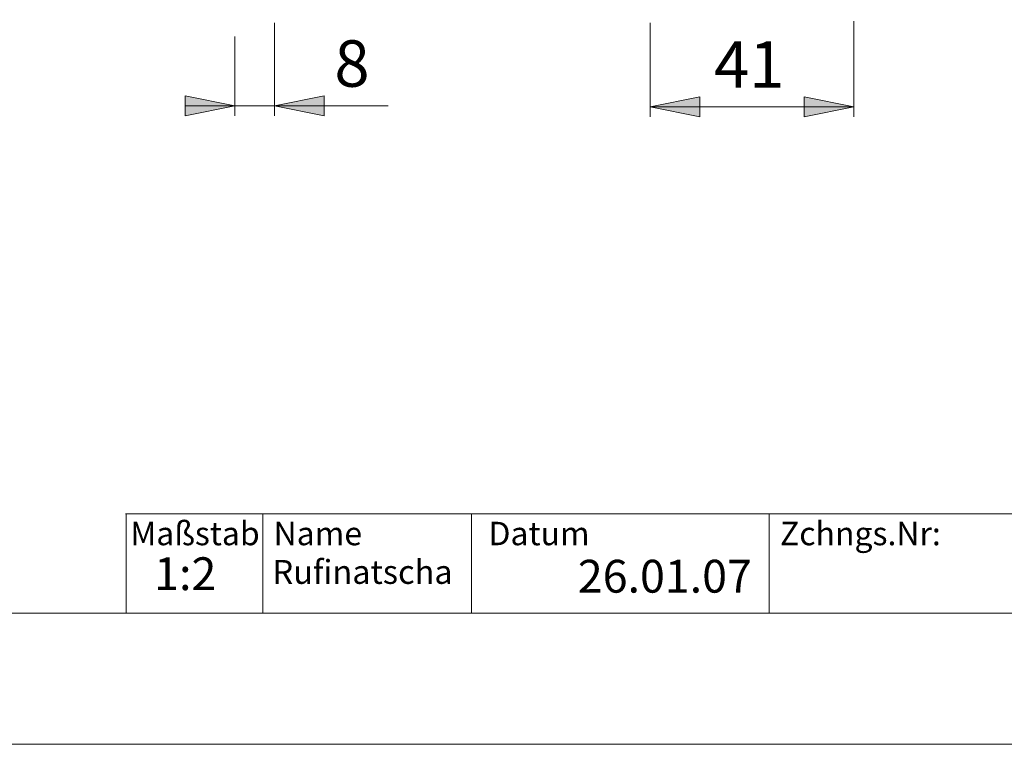
# Model space of a CAD drawing. Units: inches. Extents: x -105 to 315, y 0 to 297.
# Drawn here: x 117 to 216, y 0 to 73 of the extents above; entities that cross this region are included whole.
import ezdxf

# ---------------------------------------------------------------- set-up
doc = ezdxf.new("R2010")
doc.units = ezdxf.units.IN
doc.header["$MEASUREMENT"] = 0
doc.layers.add('Ebene 1', color=7, linetype='Continuous')

# ---------------------------------------------------------------- blocks, each defined once
blk = doc.blocks.new('block 3')
at = {"layer": 'Ebene 1', "color": 7, "insert": (127.831, 20.053), "char_height": 2.36111, "attachment_point": 7}
blk.add_mtext('\\fArial|b0|i0|c0|p34;\\W1;Maßstab', dxfattribs=at)
blk = doc.blocks.new('block 4')
at = {"layer": 'Ebene 1', "color": 7, "insert": (142.258, 20.053), "char_height": 2.36111, "attachment_point": 7}
blk.add_mtext('\\fArial|b0|i0|c0|p34;\\W1;Name', dxfattribs=at)
blk = doc.blocks.new('block 5')
at = {"layer": 'Ebene 1', "color": 7, "insert": (163.9, 20.053), "char_height": 2.36111, "attachment_point": 7}
blk.add_mtext('\\fArial|b0|i0|c0|p34;\\W1;Datum', dxfattribs=at)
blk = doc.blocks.new('block 6')
at = {"layer": 'Ebene 1', "color": 7, "insert": (193.252, 20.053), "char_height": 2.36111, "attachment_point": 7}
blk.add_mtext('\\fArial|b0|i0|c0|p34;\\W1;Zchngs.Nr:', dxfattribs=at)
blk = doc.blocks.new('block 7')
at = {"layer": 'Ebene 1', "color": 7, "insert": (142.154, 16.161), "char_height": 2.40014, "attachment_point": 7}
blk.add_mtext('\\fArial|b0|i0|c0|p34;\\W1;Rufinatscha', dxfattribs=at)
blk = doc.blocks.new('block 8')
at = {"layer": 'Ebene 1', "color": 7, "insert": (172.901, 15.278), "char_height": 3.30555, "attachment_point": 7}
blk.add_mtext('\\fArial|b0|i0|c0|p34;\\W1;26.01.07', dxfattribs=at)
blk = doc.blocks.new('block 11')
at = {"layer": 'Ebene 1', "color": 7, "insert": (130.237, 15.532), "char_height": 3.30555, "attachment_point": 7}
blk.add_mtext('\\fArial|b0|i0|c0|p34;\\W1;1:2', dxfattribs=at)
blk = doc.blocks.new('block 40')
at = {"layer": 'Ebene 1', "color": 7, "insert": (148.383, 66.236), "char_height": 4.67786, "attachment_point": 7}
blk.add_mtext('\\fArial|b0|i0|c0|p34;\\W1;8', dxfattribs=at)
blk = doc.blocks.new('block 43')
at = {"layer": 'Ebene 1', "color": 7, "insert": (186.615, 66.137), "char_height": 4.67786, "attachment_point": 7}
blk.add_mtext('\\fArial|b0|i0|c0|p34;\\W1;41', dxfattribs=at)
blk = doc.blocks.new('block 33')
at = {"layer": 'Ebene 1'}
h = blk.add_hatch(color=7, dxfattribs=at)
edge = h.paths.add_edge_path()
edge.add_spline(control_points=[(138.349, 64.318), (138.349, 64.318), (133.349, 63.318), (133.349, 63.318), (133.349, 63.318), (138.349, 64.318), (138.349, 64.318), (138.349, 64.318), (138.349, 64.318), (138.349, 64.318)], knot_values=[0, 0, 0, 0, 1, 1, 1, 2, 2, 2, 3, 3, 3, 3], degree=3, periodic=1)
h.paths.add_polyline_path([(133.349, 63.318), (133.349, 65.318), (138.349, 64.318)])
h = blk.add_hatch(color=7, dxfattribs=at)
edge = h.paths.add_edge_path()
edge.add_spline(control_points=[(142.349, 64.318), (142.349, 64.318), (147.349, 65.318), (147.349, 65.318), (147.349, 65.318), (142.349, 64.318), (142.349, 64.318), (142.349, 64.318), (142.349, 64.318), (142.349, 64.318)], knot_values=[0, 0, 0, 0, 1, 1, 1, 2, 2, 2, 3, 3, 3, 3], degree=3, periodic=1)
h.paths.add_polyline_path([(147.349, 65.318), (147.349, 63.318), (142.349, 64.318)])
h = blk.add_hatch(color=7, dxfattribs=at)
edge = h.paths.add_edge_path()
edge.add_spline(control_points=[(180.186, 64.218), (180.186, 64.218), (185.186, 65.218), (185.186, 65.218), (185.186, 65.218), (180.186, 64.218), (180.186, 64.218), (180.186, 64.218), (180.186, 64.218), (180.186, 64.218)], knot_values=[0, 0, 0, 0, 1, 1, 1, 2, 2, 2, 3, 3, 3, 3], degree=3, periodic=1)
h.paths.add_polyline_path([(185.186, 65.218), (185.186, 63.218), (180.186, 64.218)])
h = blk.add_hatch(color=7, dxfattribs=at)
edge = h.paths.add_edge_path()
edge.add_spline(control_points=[(200.682, 64.218), (200.682, 64.218), (195.682, 63.218), (195.682, 63.218), (195.682, 63.218), (200.682, 64.218), (200.682, 64.218), (200.682, 64.218), (200.682, 64.218), (200.682, 64.218)], knot_values=[0, 0, 0, 0, 1, 1, 1, 2, 2, 2, 3, 3, 3, 3], degree=3, periodic=1)
h.paths.add_polyline_path([(195.682, 63.218), (195.682, 65.218), (200.682, 64.218)])
at = {"layer": 'Ebene 1', "color": 7, "lineweight": 9}
for points in [[(142.349, 72.675), (142.349, 63.318)], [(180.186, 72.68), (180.186, 63.218)], [(200.682, 72.829), (200.682, 63.218)], [(138.349, 71.297), (138.349, 63.318)], [(133.349, 63.318), (133.349, 63.318), (133.349, 65.318), (138.349, 64.318), (133.349, 63.318)], [(133.349, 63.318), (133.349, 65.318), (138.349, 64.318)], [(147.349, 65.318), (147.349, 65.318), (147.349, 63.318), (142.349, 64.318), (147.349, 65.318)], [(142.349, 64.318), (147.349, 65.318)], [(147.349, 65.318), (147.349, 63.318), (142.349, 64.318)], [(185.186, 65.218), (185.186, 65.218), (185.186, 63.218), (180.186, 64.218), (185.186, 65.218)], [(180.186, 64.218), (185.186, 65.218)], [(185.186, 65.218), (185.186, 63.218), (180.186, 64.218)], [(195.682, 63.218), (195.682, 63.218), (195.682, 65.218), (200.682, 64.218), (195.682, 63.218)], [(195.682, 63.218), (195.682, 65.218), (200.682, 64.218)], [(138.349, 64.318), (133.349, 63.318)], [(138.349, 64.318), (133.349, 64.318)], [(138.349, 64.318), (142.349, 64.318)], [(142.349, 64.318), (153.789, 64.318)], [(200.682, 64.218), (180.186, 64.218)], [(200.682, 64.218), (195.682, 63.218)]]:
    blk.add_lwpolyline(points, dxfattribs=at)
for points in [[(142.349, 64.318), (142.349, 64.318), (147.349, 65.318), (147.349, 65.318), (147.349, 65.318), (142.349, 64.318), (142.349, 64.318), (142.349, 64.318), (142.349, 64.318), (142.349, 64.318)], [(180.186, 64.218), (180.186, 64.218), (185.186, 65.218), (185.186, 65.218), (185.186, 65.218), (180.186, 64.218), (180.186, 64.218), (180.186, 64.218), (180.186, 64.218), (180.186, 64.218)], [(138.349, 64.318), (138.349, 64.318), (133.349, 63.318), (133.349, 63.318), (133.349, 63.318), (138.349, 64.318), (138.349, 64.318), (138.349, 64.318), (138.349, 64.318), (138.349, 64.318)], [(200.682, 64.218), (200.682, 64.218), (195.682, 63.218), (195.682, 63.218), (195.682, 63.218), (200.682, 64.218), (200.682, 64.218), (200.682, 64.218), (200.682, 64.218), (200.682, 64.218)]]:
    blk.add_open_spline(points, degree=3, knots=[0, 0, 0, 0, 1, 1, 1, 2, 2, 2, 3, 3, 3, 3], dxfattribs=at)
at = {"layer": 'Ebene 1'}
for name in ['block 40', 'block 43']:
    blk.add_blockref(name, (0, 0), dxfattribs=at)
blk = doc.blocks.new('block 32')
at = {"layer": 'Ebene 1'}
blk.add_blockref('block 33', (0, 0), dxfattribs=at)
blk = doc.blocks.new('block 2')
at = {"layer": 'Ebene 1', "color": 7, "lineweight": 9}
for points in [[(-105, 0), (315, 0), (315, 297), (-105, 297), (-105, 0)], [(306.848, 23.218), (127.344, 23.218)], [(127.42, 23.218), (127.42, 13.218)], [(141.177, 23.218), (141.177, 13.218)], [(162.177, 23.218), (162.177, 13.218)], [(192.177, 23.218), (192.177, 13.218)], [(-85.66, 13.218), (306.848, 13.218)]]:
    blk.add_lwpolyline(points, dxfattribs=at)
at = {"layer": 'Ebene 1'}
for name in ['block 32', 'block 3', 'block 4', 'block 5', 'block 6', 'block 11', 'block 7', 'block 8']:
    blk.add_blockref(name, (0, 0), dxfattribs=at)

msp = doc.modelspace()

# ---------------------------------------------------------------- block references
at = {"layer": 'Ebene 1'}
msp.add_blockref('block 2', (0, 0), dxfattribs=at)

doc.saveas('drawing.dxf')
